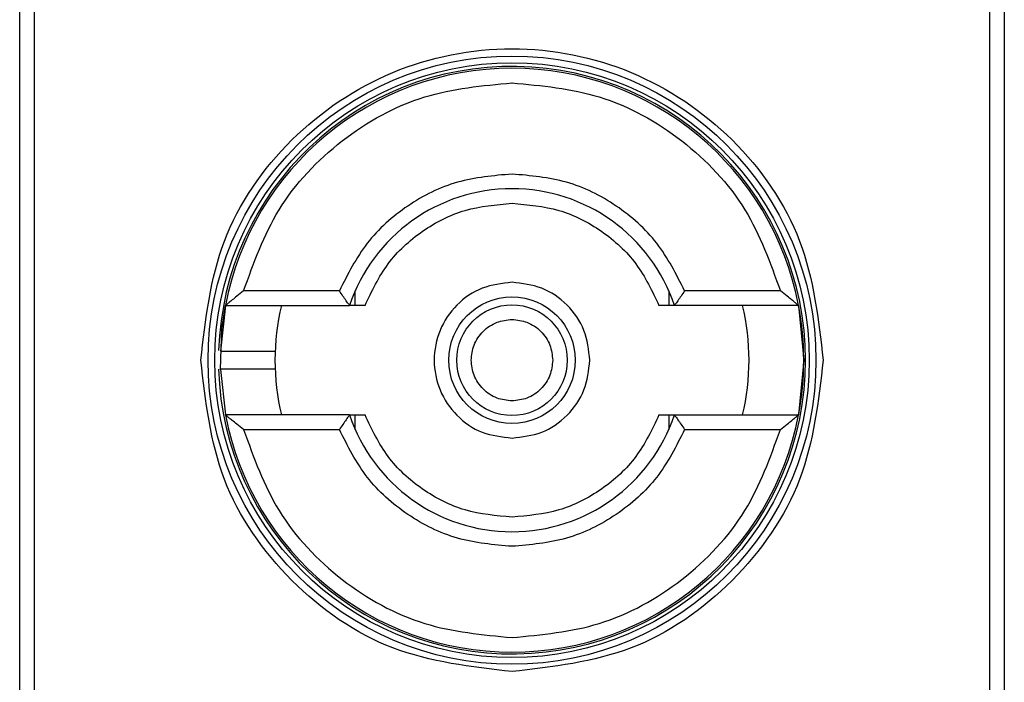
# Model space of a CAD drawing. Extents: x 0.4 to 10.6, y 0.4 to 8.1.
# Drawn here: x 8.3 to 8.3, y 4 to 4 of the extents above; entities that cross this region are included whole.
import ezdxf

# ---------------------------------------------------------------- set-up
doc = ezdxf.new("R2010")
doc.units = 0
doc.linetypes.add('SLD-SOLID', pattern=[0])
doc.layers.get('0').update_dxf_attribs({"linetype": 'CONTINUOUS'})

msp = doc.modelspace()

# ---------------------------------------------------------------- linework, layer by layer
at = {"color": 7, "linetype": 'SLD-SOLID'}
for p, q in [((8.305574955764236, 3.96882286912483), (8.305574955764236, 4.018691619258995)), ((8.34100796155024, 4.018691619258995), (8.34100796155024, 3.96882286912483)), ((8.306091607573608, 4.009177169170735), (8.306091607573608, 3.97833731921309)), ((8.340491309740868, 3.97833731921309), (8.340491309740868, 4.009177169170735)), ((8.317080373074894, 3.996250705165016), (8.313634411105163, 3.996250705165016)), ((8.31764841629059, 3.995725761895872), (8.31764841629059, 3.996247185205679)), ((8.328934501023886, 3.996247185205679), (8.328934501023886, 3.995725761895872)), ((8.332948506209311, 3.996250705165016), (8.329502544239581, 3.996250705165016)), ((8.312978994676591, 3.995725761895872), (8.312797755881387, 3.99408154977884)), ((8.312978994676591, 3.995725761895872), (8.317446057739364, 3.995725761895872)), ((8.333603922637884, 3.995725761895872), (8.329136859575112, 3.995725761895872)), ((8.333603922637884, 3.995725761895872), (8.333790167597478, 3.993757244191912)), ((8.333790167597478, 3.993757244191912), (8.333603922637884, 3.991788726487953)), ((8.312798068766662, 3.993424412481257), (8.312978994676591, 3.991788726487953)), ((8.317446057739364, 3.991788726487953), (8.312978994676591, 3.991788726487953)), ((8.31764841629059, 3.991267224956827), (8.31764841629059, 3.991788726487953)), ((8.328934501023886, 3.991788726487953), (8.328934501023886, 3.991267224956827)), ((8.329136859575112, 3.991788726487953), (8.333603922637884, 3.991788726487953)), ((8.313634411105163, 3.991263783218808), (8.317080373074894, 3.991263783218808)), ((8.329502544239581, 3.991263783218808), (8.332948506209311, 3.991263783218808))]:
    msp.add_line(p, q, dxfattribs=at)
at = {"color": 7, "linetype": 'SLD-SOLID', "flags": 128}
msp.add_lwpolyline([(8.312798068766662, 3.993424412481257), (8.312854309894737, 3.994892313746158), (8.312978994676591, 3.995725761895872)], dxfattribs=at)
at = {"color": 7, "linetype": 'SLD-SOLID'}
for radius in [0.01093704369336557, 0.01069553805784773, 0.002275626214892412, 0.001989465648785327]:
    msp.add_circle((8.323291456654772, 3.993757238998629), radius, dxfattribs=at)
for radius, start, end in [(0.01056430446201517, 4.817058717532366e-12, 178.1352274692153), (0.01049868766404198, 10.80692287586709, 169.1930771254752), (0.006167979002623974, 18.61146396756511, 161.3885360324349), (0.008530183727033396, 166.6576362025671, 193.3423637974366), (0.008530183727035123, 346.6576362025677, 13.34236379641133), (0.01049868766404291, 349.193077125139, 10.80692287586709), (0.01056430446201517, 181.727463687368, 4.817058717532366e-12), (0.01049868766404206, 190.806922874528, 349.1930771254736), (0.006167979002624116, 198.6114639675698, 341.3885360324357)]:
    msp.add_arc((8.323291456654772, 3.993757238998629), radius, start, end, dxfattribs=at)
for points, knots in [([(8.312092981800776, 3.993757244191912), (8.312261292439064, 3.995222912119964), (8.312597916134004, 3.998154269035451), (8.31518753689753, 4.001881842987533), (8.318889032956044, 4.004372644880335), (8.323291233687176, 4.00524722074948), (8.327693498439409, 4.004372806732965), (8.331395096963554, 4.001882124662234), (8.333984932265128, 3.998154526032121), (8.334321595473732, 3.995223053773973), (8.3344899355137, 3.993757244191912)], [0, 0, 0, 0, 0.1249982770756432, 0.2499983501834207, 0.3749947020847409, 0.4999934157171244, 0.6249934510285131, 0.7499922809355593, 0.874989876102317, 0.9999999999999999, 0.9999999999999999, 0.9999999999999999, 0.9999999999999999]), ([(8.313634411105163, 3.996250705165016), (8.313997100241895, 3.997257800964142), (8.314743104693594, 3.999329266231092), (8.317078714566112, 4.00177784048946), (8.320033455779786, 4.003427123783594), (8.322225658923786, 4.003631598746868), (8.323291458657238, 4.003731009863009)], [0, 0, 0, 0, 0.2430867646345537, 0.4999979050973994, 0.7569102567292249, 0.9999999999999999, 0.9999999999999999, 0.9999999999999999, 0.9999999999999999]), ([(8.323291458657238, 4.003731009863009), (8.32435725839069, 4.003631598746868), (8.326549461534688, 4.003427123783594), (8.329504202748364, 4.00177784048946), (8.331839812620881, 3.999329266231092), (8.332585817072582, 3.997257800964142), (8.332948506209311, 3.996250705165016)], [0, 0, 0, 0, 0.243089743270775, 0.5000020949026005, 0.7569132353654462, 0.9999999999999999, 0.9999999999999999, 0.9999999999999999, 0.9999999999999999]), ([(8.323291458657238, 4.000450173096849), (8.322627726666036, 4.000393056400225), (8.3213003035936, 4.000278826527437), (8.319493594174613, 3.999374252900776), (8.317981148539202, 3.99803458002287), (8.317380631488573, 3.996845329970246), (8.317080373074894, 3.996250705165016)], [0, 0, 0, 0, 0.2500131818571054, 0.5000109538323266, 0.7500055698645897, 1, 1, 1, 1]), ([(8.329502544239581, 3.996250705165016), (8.329202262883657, 3.996845358727838), (8.328601707438926, 3.998034651462258), (8.327089192621871, 3.999374324990662), (8.325282486230709, 4.000278785878817), (8.323955134648905, 4.000393044012651), (8.323291458657238, 4.000450173096849)], [0, 0, 0, 0, 0.2500086815080118, 0.5000113125499054, 0.7500055806504367, 1, 1, 1, 1]), ([(8.318002915306497, 3.995725761895872), (8.318249399290265, 3.996243873169957), (8.318742377584028, 3.99728011742394), (8.32002753552378, 3.998454788348299), (8.32157674688525, 3.999249476433588), (8.322719878997063, 3.999350015719234), (8.323291458657238, 3.999400286558561)], [0, 0, 0, 0, 0.2499934698856039, 0.4999974130259482, 0.749992756046614, 1, 1, 1, 1]), ([(8.323291458657238, 3.999400286558561), (8.323863009511472, 3.999350008015712), (8.325006133430545, 3.999249448976178), (8.326555368444367, 3.998454813706439), (8.327840538658986, 3.997280115113651), (8.328333517667062, 3.996243872399873), (8.328580002007978, 3.995725761895872)], [0, 0, 0, 0, 0.2499961770313075, 0.5000020689738198, 0.7500062711197052, 1, 1, 1, 1]), ([(8.323291458657238, 3.99655733273394), (8.322924977322288, 3.996515236860941), (8.322192037548765, 3.996431047744937), (8.32125993725309, 3.995783589097109), (8.320637198775467, 3.99485802270876), (8.320418487270032, 3.993757310069223), (8.320637084333386, 3.992656547649045), (8.321259886921071, 3.991730988396397), (8.322191953927287, 3.99108340934366), (8.322924945729277, 3.990999241517923), (8.323291458657238, 3.990957155649885)], [0, 0, 0, 0, 0.1250003981926311, 0.2499929868291585, 0.3749979886380162, 0.4999896093758985, 0.6249882618662391, 0.7499932636750968, 0.8749908243282317, 0.9999999999999999, 0.9999999999999999, 0.9999999999999999, 0.9999999999999999]), ([(8.326091547199264, 3.993757244191912), (8.326049457456598, 3.994124164120868), (8.325965278926715, 3.994857995649607), (8.325317722224346, 3.995783507759021), (8.324392210114931, 3.996431064461389), (8.323658378586194, 3.996515242991273), (8.323291458657238, 3.99655733273394)], [0, 0, 0, 0, 0.2500028375626637, 0.5, 0.7499971624373364, 1, 1, 1, 1]), ([(8.313634411105163, 3.996250705165017), (8.313551847074173, 3.996185638741552), (8.313410154395083, 3.996073974670056), (8.31323496115653, 3.995935491361384), (8.313117485418557, 3.995839067185408), (8.31303944799171, 3.995774320679506), (8.312988699240588, 3.995733437597262), (8.312982123947775, 3.995728236953092), (8.312978994676591, 3.995725761895872)], [0, 0, 0, 0, 0.2900548609717644, 0.4977791156887963, 0.64875364460395, 0.7800358146918385, 0.8953160556750523, 1, 1, 1, 1]), ([(8.317446057739364, 3.995725761895872), (8.317444521431943, 3.995727744419305), (8.317441359221757, 3.995731825084221), (8.317416879141598, 3.99576538247578), (8.317378404972963, 3.995819998854452), (8.31731121403059, 3.995915694506268), (8.317208994493969, 3.996061379877106), (8.317123222039074, 3.99618763330235), (8.317080373074894, 3.996250705165016)], [0, 0, 0, 0, 0.1132455601411232, 0.2330954462849128, 0.3615785833986765, 0.5002687042781812, 0.7503514570542438, 1, 1, 1, 1]), ([(8.329502544239581, 3.996250705165016), (8.329459694918773, 3.996187632793527), (8.32937392175, 3.996061378349752), (8.329271709110769, 3.995915702816238), (8.329204509378155, 3.995819994616511), (8.329166035400057, 3.995765378615086), (8.329141559745063, 3.995731827343734), (8.329138396334008, 3.995727745043517), (8.329136859575112, 3.995725761895872)], [0, 0, 0, 0, 0.2496471838491335, 0.4997285751647177, 0.6384033717590285, 0.7668858094054704, 0.8867550563722219, 1, 1, 1, 1]), ([(8.333603922637884, 3.995725761895872), (8.333600826679964, 3.995728215888653), (8.333594328979876, 3.995733366252293), (8.333544251651743, 3.995773941806853), (8.333467048501282, 3.99583779734521), (8.333350068907645, 3.995933908085162), (8.333174338979813, 3.996072643095771), (8.333031626851103, 3.996185167141277), (8.332948506209311, 3.996250705165016)], [0, 0, 0, 0, 0.1042624915020422, 0.2188228708325704, 0.3490323396595563, 0.4985922295477924, 0.707962202963028, 1, 1, 1, 1]), ([(8.318002915306497, 3.995725761895872), (8.31792825915115, 3.995725761895872), (8.317781655744616, 3.995725761895872), (8.31759607288679, 3.995725761895872), (8.317481084920907, 3.995725761895873), (8.317447667646977, 3.995725761895872), (8.317446285679004, 3.995725761895872), (8.317446057739364, 3.995725761895872)], [0, 0, 0, 0, 0.2633334518159946, 0.517111829705831, 0.7615717410750706, 0.9606740149181396, 1, 1, 1, 1]), ([(8.329136859575112, 3.995725761895872), (8.329131697126837, 3.995725761895872), (8.329125515212382, 3.995725761895872), (8.329075509607605, 3.995725761895872), (8.328986833742048, 3.995725761895872), (8.328801264402095, 3.995725761895872), (8.328654659118962, 3.995725761895872), (8.328580002007978, 3.995725761895872)], [0, 0, 0, 0, 0.1991018077198837, 0.2384198886330503, 0.4828824868152328, 0.7366636539355265, 0.9999999999999999, 0.9999999999999999, 0.9999999999999999, 0.9999999999999999]), ([(8.323291458657238, 3.992292237115799), (8.323107244410386, 3.992311913984261), (8.32282269203075, 3.992342308483278), (8.322481194082858, 3.992524775405293), (8.322248395994109, 3.992714238253618), (8.322057869151104, 3.992947218979627), (8.32188135131746, 3.993288675478103), (8.321790889051643, 3.993757241400752), (8.32188137426967, 3.994226045050206), (8.322058031890034, 3.994567441594455), (8.322248709374204, 3.994800563042731), (8.322481366508084, 3.994989874476925), (8.322822923398585, 3.995172189922992), (8.323107247499532, 3.995202568953505), (8.323291458657238, 3.995222251268026)], [0, 0, 0, 0, 0.119721321477511, 0.1849313367566206, 0.2499994102362216, 0.3152139234283328, 0.380278678522489, 0.5, 0.619721321477511, 0.6849313367566205, 0.7499994102362215, 0.8152139234283328, 0.880278678522489, 1, 1, 1, 1]), ([(8.323291458657238, 3.995222251268026), (8.323475686206752, 3.995202574400607), (8.323760259134769, 3.995172179903204), (8.32410165613497, 3.994989712973266), (8.32433477748791, 3.994800250150313), (8.324524088947507, 3.994567269328912), (8.324706404385662, 3.994225813285468), (8.324736783417785, 3.993941468652281), (8.324756465733351, 3.993757244191912)], [0, 0, 0, 0, 0.2394426429550221, 0.3698626735132411, 0.4999988204724432, 0.6304278468566655, 0.760557357044978, 1, 1, 1, 1]), ([(8.312804795800062, 3.994085304402133), (8.312802326080353, 3.994085304402133), (8.31277297140625, 3.994085304402133), (8.312859023483764, 3.994085304402133), (8.3130654959789, 3.994085304402133), (8.313396671377772, 3.994085304402133), (8.313782347103892, 3.994085304402133), (8.31416996683392, 3.994085304402132), (8.31449542904473, 3.994085304402133), (8.314723202984789, 3.994085304402133), (8.314752805258006, 3.994085304402133), (8.314767603347764, 3.994085304402133)], [0, 0, 0, 0, 0.01134686976469453, 0.1348669904004628, 0.2584178196570933, 0.3820087595547711, 0.5056461119752511, 0.6293093718564471, 0.7529212368850519, 0.8764860493362333, 1, 1, 1, 1]), ([(8.323291458657238, 3.982558689114132), (8.321824028103388, 3.982727023774285), (8.318889198643504, 3.983063689464147), (8.315187615957262, 3.985653358277037), (8.312597997913379, 3.989354968982718), (8.312261320879927, 3.992289815853701), (8.312092981800776, 3.993757244191912)], [0, 0, 0, 0, 0.2500017655675708, 0.4999981393909695, 0.7499982344324291, 0.9999999999999999, 0.9999999999999999, 0.9999999999999999, 0.9999999999999999]), ([(8.3344899355137, 3.993757244191912), (8.33432163295939, 3.992289812963136), (8.333985030892762, 3.989354977028698), (8.33139534015161, 3.985653397071482), (8.327693726716168, 3.983063800955793), (8.324758886320426, 3.982727060299061), (8.323291458657238, 3.982558689114132)], [0, 0, 0, 0, 0.2500008924503314, 0.4999972662544631, 0.7499973612766554, 1, 1, 1, 1]), ([(8.324756465733351, 3.993757244191912), (8.324736788865932, 3.993573016642399), (8.324706394368528, 3.993288443714381), (8.324523927438591, 3.992947046714181), (8.324334464615637, 3.992713925361239), (8.324101483794237, 3.992524613901641), (8.323760027750794, 3.992342298463488), (8.323475683117607, 3.992311919431364), (8.323291458657238, 3.9922922371158)], [0, 0, 0, 0, 0.2394426429550221, 0.3698626735132411, 0.4999988204724432, 0.6304278468566655, 0.760557357044978, 1, 1, 1, 1]), ([(8.323291458657238, 3.990957155649885), (8.323658373857105, 3.990999251480176), (8.324392181333355, 3.991083440510767), (8.325317773954863, 3.991730899799188), (8.325965257917158, 3.992656485418046), (8.326049451288677, 3.993390329104972), (8.326091547199264, 3.993757244191912)], [0, 0, 0, 0, 0.2500016029751103, 0.4999875867876206, 0.7499983970248897, 1, 1, 1, 1]), ([(8.314479201346074, 3.993429183981692), (8.314377562811062, 3.993429183981692), (8.3141742637756, 3.993429183981692), (8.313781546401911, 3.993429183981693), (8.313395736329667, 3.993429183981692), (8.313070148234827, 3.993429183981692), (8.312845738033252, 3.993429183981693), (8.312816433622913, 3.993429183981692), (8.312802214496548, 3.993429183981692)], [0, 0, 0, 0, 0.1682913482694504, 0.3366190665285828, 0.5049787164576367, 0.6732415762118817, 0.8414498273421066, 1, 1, 1, 1]), ([(8.314767603347764, 3.993429183981692), (8.314754159139161, 3.993429183981692), (8.314727265185768, 3.993429183981692), (8.314561900639543, 3.993429183981692), (8.314479201346074, 3.993429183981692)], [0, 0, 0, 0, 0.4998970737371889, 1, 1, 1, 1]), ([(8.313634411105163, 3.991263783218808), (8.313551290463373, 3.991329321242548), (8.313408578334665, 3.991441845288054), (8.31323284840683, 3.991580580298663), (8.313115868813194, 3.991676691038615), (8.31303866566273, 3.991740546576971), (8.3129885883346, 3.991781122131533), (8.312982090634511, 3.991786272495172), (8.312978994676591, 3.991788726487953)], [0, 0, 0, 0, 0.2920377970369719, 0.5014077704522076, 0.6509676603404437, 0.7811771291674297, 0.8957375084979579, 1, 1, 1, 1]), ([(8.317446057739364, 3.991788726487953), (8.317444519929118, 3.991786752344834), (8.317441354018548, 3.991782688149931), (8.31741689465647, 3.991748986534827), (8.317378385372905, 3.991694528490865), (8.317311245972075, 3.991598670988355), (8.317208969649219, 3.991453124239529), (8.31712321734952, 3.991326865604417), (8.317080373074894, 3.991263783218808)], [0, 0, 0, 0, 0.1132478861864117, 0.2331449415334062, 0.3615913969287456, 0.500321184632881, 0.7503463293139919, 1, 1, 1, 1]), ([(8.317446057739364, 3.991788726487953), (8.317451220187639, 3.991788726487953), (8.317457402102093, 3.991788726487953), (8.317507407706868, 3.991788726487953), (8.317596083572425, 3.991788726487953), (8.31778165291238, 3.991788726487953), (8.317928258195513, 3.991788726487953), (8.318002915306497, 3.991788726487953)], [0, 0, 0, 0, 0.1991018077198837, 0.2384198886330503, 0.4828824868152328, 0.7366636539355265, 0.9999999999999999, 0.9999999999999999, 0.9999999999999999, 0.9999999999999999]), ([(8.323291458657238, 3.988114201825264), (8.322719906578065, 3.98816447916973), (8.321576780209071, 3.988265035812451), (8.320027579858353, 3.989059680703944), (8.318742332015962, 3.990234308321628), (8.318249389982155, 3.9912705819715), (8.318002915306497, 3.991788726487953)], [0, 0, 0, 0, 0.249995645868663, 0.5000010066278897, 0.7499967921798248, 1, 1, 1, 1]), ([(8.328580002007978, 3.991788726487953), (8.32833351802421, 3.991270615213867), (8.327840539730447, 3.990234370959884), (8.326555381790696, 3.989059700035527), (8.325006170429225, 3.988265011950237), (8.323863038317413, 3.988164472664591), (8.323291458657238, 3.988114201825264)], [0, 0, 0, 0, 0.2499934698856039, 0.4999974130259482, 0.749992756046614, 1, 1, 1, 1]), ([(8.328580002007978, 3.991788726487953), (8.328654658163325, 3.991788726487953), (8.328801261569858, 3.991788726487953), (8.328986844427686, 3.991788726487953), (8.329101832393569, 3.991788726487953), (8.329135249667498, 3.991788726487952), (8.329136631635471, 3.991788726487953), (8.329136859575112, 3.991788726487953)], [0, 0, 0, 0, 0.2633334518159946, 0.517111829705831, 0.7615717410750706, 0.9606740149181396, 1, 1, 1, 1]), ([(8.329136859575112, 3.991788726487953), (8.329138396934159, 3.991786752970365), (8.329141561644203, 3.991782690411947), (8.329166025430823, 3.991748982676651), (8.32920453490285, 3.991694524261091), (8.329271665520315, 3.991598679292765), (8.329373948734217, 3.99145312271245), (8.329459700321099, 3.991326865095643), (8.329502544239581, 3.991263783218808)], [0, 0, 0, 0, 0.1132485028760282, 0.23312620132376, 0.36157335617229, 0.5003184636396034, 0.7503449698287811, 1, 1, 1, 1]), ([(8.332948506209311, 3.991263783218808), (8.333031060629322, 3.991328866230434), (8.333172724784067, 3.991440549285429), (8.333348006993454, 3.991578878501749), (8.333465386039501, 3.991675465718131), (8.333543520685831, 3.991740036004212), (8.333594093819855, 3.991781080983688), (8.333600753148618, 3.991786261049725), (8.333603922637884, 3.991788726487953)], [0, 0, 0, 0, 0.2900638405428598, 0.4977522558676539, 0.6487700213755294, 0.7800243503630585, 0.8953031927148482, 1, 1, 1, 1]), ([(8.313634411105163, 3.991263783218808), (8.313997099216715, 3.990256685186601), (8.314743101559758, 3.988185215326492), (8.317078736612602, 3.985736667926276), (8.320033426181416, 3.984087249284008), (8.322225654718443, 3.983882851402548), (8.323291458657238, 3.983783478520816)], [0, 0, 0, 0, 0.2430863129670772, 0.4999969760760584, 0.7569116616688364, 0.9999999999999999, 0.9999999999999999, 0.9999999999999999, 0.9999999999999999]), ([(8.323291458657238, 3.987064315286976), (8.322627785713095, 3.987121449867118), (8.321300416596516, 3.987235721027091), (8.319493663829995, 3.988140114497444), (8.317981212788919, 3.989479868399775), (8.317380658310352, 3.990669134389354), (8.317080373074894, 3.991263783218808)], [0, 0, 0, 0, 0.2499940101940077, 0.4999967700814907, 0.749991727670886, 0.9999999999999999, 0.9999999999999999, 0.9999999999999999, 0.9999999999999999]), ([(8.329502544239581, 3.991263783218808), (8.329202285825902, 3.99066915841358), (8.328601768775274, 3.989479908360956), (8.327089323139862, 3.988140235483049), (8.325282613720875, 3.987235661856388), (8.323955190648439, 3.987121431983601), (8.323291458657238, 3.987064315286976)], [0, 0, 0, 0, 0.2499944301354105, 0.4999890461676735, 0.7499868181428947, 1, 1, 1, 1]), ([(8.323291458657238, 3.983783478520816), (8.324357262596033, 3.983882851402548), (8.326549491133058, 3.984087249284006), (8.329504180701873, 3.985736667926275), (8.331839815754716, 3.988185215326492), (8.332585818097758, 3.990256685186601), (8.332948506209311, 3.991263783218808)], [0, 0, 0, 0, 0.2430883383311634, 0.5000030239239415, 0.7569136870329227, 0.9999999999999999, 0.9999999999999999, 0.9999999999999999, 0.9999999999999999])]:
    msp.add_open_spline(points, degree=3, knots=knots, dxfattribs=at)

doc.saveas('drawing.dxf')
